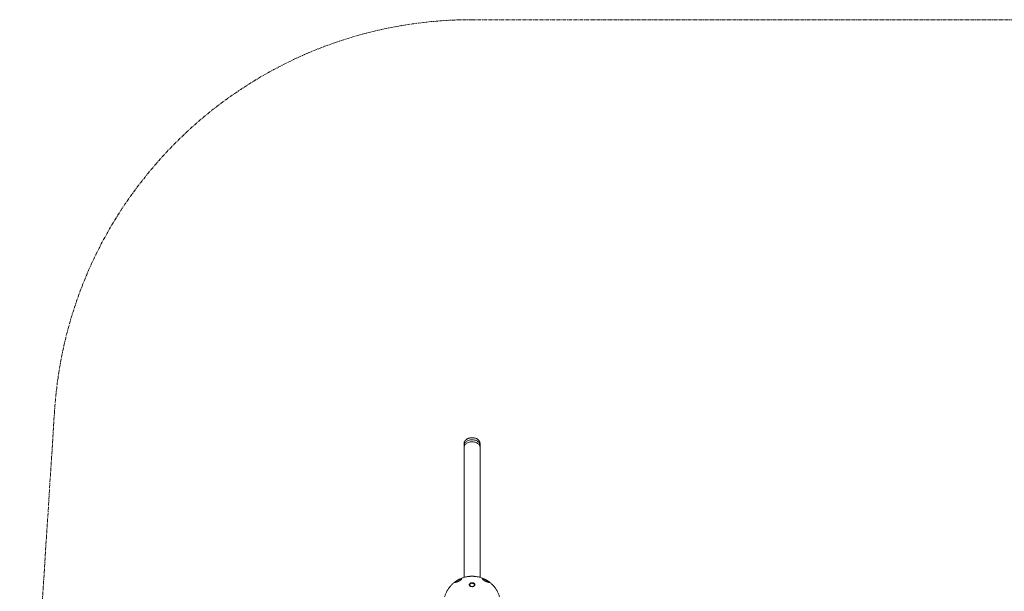
# Model space of a CAD drawing. Units: millimetres. Extents: x -2421 to 2879, y -2317 to 2627.
# Drawn here: x -2418 to 1112, y 576 to 2627 of the extents above; entities that cross this region are included whole.
import ezdxf

# ---------------------------------------------------------------- set-up
doc = ezdxf.new("R2010")
doc.units = ezdxf.units.MM
doc.linetypes.add('CENTERX2', pattern=[20.32, 12.7, -2.54, 2.54, -2.54])
doc.layers.add('THICK_LINE', color=7, linetype='Continuous', lineweight=15)

msp = doc.modelspace()

# ---------------------------------------------------------------- linework, layer by layer
at = {"color": 7, "linetype": 'Continuous', "lineweight": 15}
for p, q in [((-824.1, 1106.5), (-824.1, 625.8)), ((-776.3, 1121.3), (-776.6, 1121.5)), ((-767.1, 625.8), (-767.1, 1106.5)), ((-849.1, 614.8), (-848.4, 615.2)), ((-833.2, 620.2), (-833.1, 619.8)), ((-741.3, 614.3), (-741.6, 614.4)), ((-804.5, 598.2), (-804.6, 598.8)), ((-786.6, 598.8), (-786.9, 597.7))]:
    msp.add_line(p, q, dxfattribs=at)
at = {"color": 8, "linetype": 'Continuous', "lineweight": 15}
msp.add_line((-852.5, 612.6), (-851.5, 613.3), dxfattribs=at)
at = {"color": 7, "linetype": 'Continuous', "lineweight": 15, "flags": 128}
for points in [[(-795.6, 1126.7), (-798.8, 1126.6), (-802, 1126.2), (-805, 1125.6), (-808, 1124.7), (-810.8, 1123.6), (-813.4, 1122.3), (-815.8, 1120.8), (-817.9, 1119.1), (-819.8, 1117.3), (-821.3, 1115.3), (-822.5, 1113.2), (-823.4, 1111), (-824, 1108.8), (-824.1, 1106.5)], [(-824.1, 1106.5), (-824, 1108.2), (-823.6, 1110.4), (-822.8, 1112.6), (-821.7, 1114.7), (-820.2, 1116.8), (-818.4, 1118.6), (-816.4, 1120.4), (-814, 1121.9), (-811.5, 1123.3), (-808.7, 1124.4), (-805.8, 1125.4), (-802.8, 1126), (-799.6, 1126.5), (-796.4, 1126.7), (-793.3, 1126.6), (-790.1, 1126.3), (-787, 1125.7), (-784, 1124.9), (-781.2, 1123.9), (-778.5, 1122.6), (-776.1, 1121.2), (-773.9, 1119.5), (-771.9, 1117.7), (-770.3, 1115.8), (-769, 1113.7), (-768, 1111.6), (-767.4, 1109.4), (-767.1, 1107.1), (-767.1, 1106.5)], [(-824.1, 1099.3), (-824, 1101), (-823.6, 1103.3), (-822.8, 1105.5), (-821.7, 1107.6), (-820.2, 1109.6), (-818.4, 1111.5), (-816.4, 1113.2), (-814, 1114.7), (-811.5, 1116.1), (-808.7, 1117.2), (-805.8, 1118.2), (-802.8, 1118.9), (-799.6, 1119.3), (-796.4, 1119.5), (-793.3, 1119.4), (-790.1, 1119.1), (-787, 1118.6), (-784, 1117.7), (-781.2, 1116.7), (-778.5, 1115.5), (-776.1, 1114), (-773.9, 1112.4), (-771.9, 1110.6), (-770.3, 1108.6), (-769, 1106.5), (-768, 1104.4), (-767.4, 1102.2), (-767.1, 1099.9), (-767.1, 1099.3)], [(-824.1, 1092.1), (-824, 1093.7), (-823.6, 1096), (-822.8, 1098.2), (-821.7, 1100.3), (-820.2, 1102.3), (-818.4, 1104.2), (-816.4, 1105.9), (-814, 1107.4), (-811.5, 1108.8), (-808.7, 1110), (-805.8, 1110.9), (-802.8, 1111.6), (-799.6, 1112), (-796.4, 1112.2), (-793.3, 1112.1), (-790.1, 1111.8), (-787, 1111.3), (-784, 1110.5), (-781.2, 1109.4), (-778.5, 1108.2), (-776.1, 1106.7), (-773.9, 1105.1), (-771.9, 1103.3), (-770.3, 1101.3), (-769, 1099.3), (-768, 1097.1), (-767.4, 1094.9), (-767.1, 1092.6), (-767.1, 1092.1)], [(-767.1, 1106.5), (-767.3, 1108.8), (-767.8, 1111), (-768.7, 1113.2), (-770, 1115.3), (-771.5, 1117.3), (-773.3, 1119.1), (-775.5, 1120.8), (-777.9, 1122.3), (-780.5, 1123.6), (-783.3, 1124.7), (-786.2, 1125.6), (-789.3, 1126.2), (-792.4, 1126.6), (-795.6, 1126.7)], [(-805.5, 597.9), (-805.7, 599.2), (-805.6, 600.6), (-805.1, 601.9), (-804.3, 603.1), (-803.2, 604.2), (-801.7, 605.1), (-800.1, 605.9), (-798.3, 606.3), (-796.4, 606.6), (-794.5, 606.6), (-792.6, 606.3), (-790.9, 605.8), (-789.3, 605), (-787.9, 604.1), (-786.8, 602.9), (-786, 601.7), (-785.6, 600.4), (-785.6, 599), (-785.9, 597.7), (-786.5, 596.4), (-787.5, 595.2), (-788.8, 594.2), (-790.3, 593.4), (-792, 592.8), (-793.9, 592.4), (-795.8, 592.3), (-797.7, 592.5), (-799.5, 592.9), (-801.2, 593.5), (-802.7, 594.4), (-803.9, 595.4), (-804.9, 596.6), (-805.5, 597.9)], [(-786.6, 598.6), (-786.8, 599.7), (-787.4, 600.9), (-788.2, 602), (-789.4, 603), (-790.9, 603.8), (-792.5, 604.4), (-794.3, 604.7), (-796.1, 604.8), (-797.9, 604.6), (-799.6, 604.1), (-801.1, 603.4), (-802.5, 602.5), (-803.5, 601.5), (-804.2, 600.3), (-804.6, 599), (-804.6, 598.6)], [(-804.5, 597.6), (-804.6, 598.6), (-804.6, 598.8)], [(-786.6, 598.8), (-786.7, 598.2), (-786.7, 598)]]:
    msp.add_lwpolyline(points, dxfattribs=at)
at = {"color": 8, "linetype": 'Continuous', "lineweight": 15, "flags": 128}
for points in [[(-804.6, 598.8), (-804.5, 599.9), (-804, 601.2), (-803.1, 602.3), (-802, 603.3), (-800.5, 604.1), (-798.9, 604.7), (-797.2, 605), (-795.3, 605.1), (-793.5, 604.9), (-791.8, 604.5), (-790.3, 603.9), (-788.9, 603), (-787.8, 602), (-787.1, 600.8), (-786.7, 599.5), (-786.6, 598.8)], [(-733.5, 608.6), (-733.5, 608.6), (-733.5, 608.6)]]:
    msp.add_lwpolyline(points, dxfattribs=at)
at = {"color": 7, "linetype": 'Continuous', "lineweight": 15}
for centre, radius, start, end in [((-842.4, 612.7), 0.777, 191.3439, 216.0598), ((-757.7, 619.1), 0.207, 72.2033, 183.1054)]:
    msp.add_arc(centre, radius, start, end, dxfattribs=at)
for points, knots in [([(-777.2, 1121.9), (-777.7, 1122.2), (-779.1, 1123), (-781.5, 1124.2), (-784.5, 1125.3), (-787.6, 1126.2), (-790.8, 1126.8), (-794.1, 1127.1), (-797.4, 1127), (-800.7, 1126.7), (-804.1, 1126.1), (-807.4, 1125.1), (-810.5, 1123.8), (-813, 1122.6), (-814.4, 1121.7), (-814.9, 1121.3)], [0, 0, 0, 0, 0.045515, 0.124176, 0.203621, 0.283987, 0.365381, 0.447873, 0.531502, 0.616268, 0.702092, 0.788838, 0.876276, 0.95462, 1, 1, 1, 1]), ([(-856.1, 610.1), (-856.6, 609.7), (-858.5, 608.3), (-861.8, 605.7), (-865.9, 602.1), (-869.7, 598.2), (-873.4, 594.1), (-876.9, 589.8), (-880.2, 585.4), (-883.2, 580.7), (-886, 575.8), (-888.5, 570.8), (-890.7, 565.7), (-892.6, 560.7), (-893.6, 557.5), (-894, 556)], [0, 0, 0, 0, 0.026045, 0.106429, 0.187343, 0.268719, 0.350499, 0.432634, 0.515083, 0.59781, 0.680786, 0.763983, 0.847382, 0.930964, 1, 1, 1, 1]), ([(-833.1, 620.1), (-833.2, 620), (-833.2, 619.6), (-833.6, 618.9), (-834.3, 618.1), (-835.4, 617.2), (-836.6, 616.2), (-837.7, 615.5), (-838.8, 614.8), (-839.7, 614.2), (-840.7, 613.7), (-841.7, 613.2), (-842.7, 612.7), (-844.4, 611.9), (-846, 611.1), (-847.8, 610.4), (-849.1, 609.9), (-850.3, 609.4), (-851.5, 609.1), (-852.5, 608.7), (-853.5, 608.4), (-854.4, 608.2), (-855.2, 608), (-856, 607.8), (-856.6, 607.7), (-857.1, 607.6), (-857.5, 607.6), (-857.8, 607.7), (-858.1, 607.8), (-858.1, 607.9), (-858.1, 608)], [0, 0, 0, 0, 0.044003, 0.08867, 0.132865, 0.178133, 0.216008, 0.254722, 0.271784, 0.306333, 0.323841, 0.341867, 0.378295, 0.396706, 0.46212, 0.50219, 0.536298, 0.570667, 0.605768, 0.641087, 0.676081, 0.711253, 0.746955, 0.782829, 0.824733, 0.856536, 0.883277, 0.931784, 0.953535, 1, 1, 1, 1]), ([(-858, 608.1), (-858, 608.1), (-858.1, 608.2), (-857.8, 608.6), (-857, 609.4), (-855.4, 610.6), (-853.8, 611.7), (-852.8, 612.4), (-852.5, 612.6)], [0, 0, 0, 0, 0.04341, 0.265993, 0.48829, 0.710685, 0.931852, 1, 1, 1, 1]), ([(-853.2, 612.1), (-853.2, 612.1), (-853, 612.3), (-852.4, 612.7), (-851.7, 613.2), (-850.5, 613.9), (-849.5, 614.5), (-848.7, 615), (-848.5, 615.1)], [0, 0, 0, 0, 0.008971, 0.129229, 0.37245, 0.49548, 0.846848, 1, 1, 1, 1]), ([(-848.1, 615.4), (-849.1, 614.7), (-850.7, 613.9), (-852.1, 612.9), (-852.5, 612.6)], [0, 0, 0, 0, 0.6996535, 1, 1, 1, 1]), ([(-848.4, 615.2), (-847.9, 615.5), (-846.8, 616.2), (-845.3, 617), (-843.5, 617.9), (-841.6, 618.9), (-839.7, 619.7), (-838, 620.3), (-836.5, 620.7), (-835.2, 620.9), (-834.2, 620.9), (-833.5, 620.6), (-833.4, 620.2), (-833.4, 620)], [0, 0, 0, 0, 0.066319, 0.133014, 0.20002, 0.300038, 0.400053, 0.500076, 0.600092, 0.700102, 0.800107, 0.900084, 1, 1, 1, 1]), ([(-795.6, 629.8), (-797.6, 629.8), (-800.4, 629.8), (-804.4, 629.5), (-807.9, 629.1), (-812, 628.5), (-816.4, 627.8), (-820.8, 626.7), (-825.5, 625.4), (-830.1, 623.9), (-834.8, 622.1), (-839.5, 620), (-842.8, 618.4), (-844.5, 617.4), (-844.7, 617.3)], [0, 0, 0, 0, 0.11574, 0.162137, 0.239336, 0.319652, 0.406006, 0.496399, 0.590025, 0.686237, 0.784563, 0.884647, 0.986208, 1, 1, 1, 1]), ([(-843.6, 617.9), (-843.4, 618), (-842.7, 618.3), (-841.6, 618.9), (-840.3, 619.4), (-839.1, 619.9), (-837.9, 620.3), (-836.8, 620.7), (-835.8, 620.9), (-834.9, 621), (-834.3, 621), (-833.8, 620.9), (-833.4, 620.7), (-833.2, 620.5), (-833.1, 620.2), (-833.1, 620.1)], [0, 0, 0, 0, 0.034532, 0.116729, 0.19953, 0.284112, 0.369264, 0.452337, 0.535961, 0.653718, 0.707589, 0.779118, 0.85118, 0.953215, 1, 1, 1, 1]), ([(-747.8, 618), (-748.7, 618.5), (-751.2, 619.8), (-755.4, 621.7), (-760.4, 623.6), (-765.4, 625.3), (-770.4, 626.7), (-775.4, 627.9), (-780.3, 628.7), (-784.4, 629.2), (-788.1, 629.6), (-791.7, 629.8), (-794.3, 629.8), (-795.6, 629.8)], [0, 0, 0, 0, 0.062766, 0.170188, 0.277259, 0.38378, 0.489365, 0.593182, 0.69303, 0.783334, 0.846981, 0.917398, 1, 1, 1, 1]), ([(-733.1, 608), (-733.1, 607.9), (-733.2, 607.8), (-733.3, 607.7), (-733.6, 607.6), (-734, 607.6), (-734.5, 607.7), (-735.2, 607.8), (-735.9, 607.9), (-736.8, 608.2), (-737.7, 608.4), (-739, 608.8), (-740.3, 609.2), (-741.7, 609.7), (-742.9, 610.2), (-744, 610.6), (-745.1, 611), (-746.1, 611.5), (-747.4, 612.1), (-748.6, 612.7), (-749.8, 613.3), (-750.9, 613.9), (-751.9, 614.4), (-752.8, 615), (-753.8, 615.6), (-754.6, 616.2), (-755.6, 616.9), (-756.3, 617.5), (-757.1, 618.3), (-757.6, 618.9), (-758, 619.4), (-758.1, 620), (-758.1, 620.3), (-758, 620.6), (-757.7, 620.8), (-757.3, 621), (-756.8, 621), (-756.2, 621), (-755.5, 620.9), (-754.7, 620.7), (-753.9, 620.5), (-752.9, 620.2), (-751.8, 619.8), (-750.6, 619.3), (-749.2, 618.7), (-748, 618), (-746.7, 617.4), (-745.6, 616.8), (-744.6, 616.2), (-743.6, 615.7), (-742.4, 615), (-741.4, 614.3), (-740.1, 613.5), (-739.2, 612.9), (-738.6, 612.5), (-738.4, 612.3)], [0, 0, 0, 0, 0.019081, 0.038289, 0.057846, 0.077505, 0.098605, 0.119814, 0.141359, 0.163018, 0.187525, 0.206156, 0.237579, 0.263139, 0.278857, 0.294657, 0.310743, 0.326943, 0.339471, 0.364811, 0.377669, 0.388183, 0.409469, 0.420276, 0.430801, 0.452174, 0.463055, 0.482671, 0.502678, 0.523274, 0.544205, 0.558951, 0.588804, 0.604022, 0.623352, 0.642829, 0.662722, 0.682738, 0.702578, 0.722519, 0.742757, 0.76309, 0.786992, 0.81105, 0.82949, 0.860404, 0.876299, 0.892265, 0.908487, 0.924816, 0.936293, 0.959476, 0.971227, 0.989305, 1, 1, 1, 1]), ([(-758.1, 619.9), (-758.1, 620), (-758.1, 620.1), (-758.1, 620.1), (-758.1, 620.1)], [0, 0, 0, 0, 0.880317, 1, 1, 1, 1]), ([(-757.9, 620.1), (-757.9, 620.1), (-757.9, 620.2), (-757.8, 620.4), (-757.6, 620.7), (-757, 620.9), (-756, 620.9), (-754.7, 620.7), (-753.2, 620.3), (-751.4, 619.6), (-749.5, 618.8), (-747.4, 617.7), (-745.1, 616.5), (-742.7, 615.1), (-740.2, 613.6), (-737.8, 612), (-735.7, 610.5), (-734.5, 609.5), (-733.8, 608.9), (-733.6, 608.7), (-733.5, 608.6)], [0, 0, 0, 0, 0.000738, 0.033606, 0.067428, 0.134105, 0.200786, 0.267478, 0.334172, 0.401331, 0.467558, 0.534248, 0.600892, 0.667525, 0.734072, 0.800648, 0.866856, 0.933308, 0.966626, 1, 1, 1, 1]), ([(-697.2, 556), (-697.8, 557.8), (-698.9, 561.3), (-700.9, 566.6), (-703.3, 571.9), (-705.9, 577), (-708.9, 582), (-712.1, 586.9), (-715.6, 591.5), (-719.4, 596), (-723.5, 600.2), (-727.8, 604.3), (-731.7, 607.5), (-734.1, 609.3), (-735, 609.9)], [0, 0, 0, 0, 0.082378, 0.168174, 0.254157, 0.340349, 0.426777, 0.513471, 0.600473, 0.687833, 0.775614, 0.863896, 0.952784, 1, 1, 1, 1]), ([(-733.5, 608.6), (-733.4, 608.5), (-733.2, 608.2), (-733.2, 608.1), (-733.2, 608.1)], [0, 0, 0, 0, 0.58744, 1, 1, 1, 1]), ([(-733.4, 608.5), (-733.4, 608.5), (-733.3, 608.3), (-733.2, 608.1), (-733.1, 608), (-733.1, 608)], [0, 0, 0, 0, 0.1756558, 0.5864689, 1, 1, 1, 1]), ([(-786.9, 597.7), (-786.9, 597.4), (-787, 596.7), (-787.9, 595.6), (-789.2, 594.5), (-790.9, 593.5), (-793.3, 592.8), (-796.1, 592.6), (-798.9, 593), (-801, 593.8), (-802.6, 594.9), (-803.7, 596), (-804.4, 597.1), (-804.5, 597.9), (-804.5, 598.2)], [0, 0, 0, 0, 0.03826, 0.132263, 0.21458, 0.28493, 0.397735, 0.503413, 0.604516, 0.717847, 0.786191, 0.861943, 0.945018, 1, 1, 1, 1])]:
    msp.add_open_spline(points, degree=3, knots=knots, dxfattribs=at)
at = {"color": 8, "linetype": 'Continuous', "lineweight": 15}
for points, knots in [([(-843.2, 612.5), (-843.6, 612.3), (-844.5, 611.9), (-845.8, 611.3), (-847, 610.8), (-848.6, 610.2), (-850.4, 609.5), (-852.4, 608.8), (-854.1, 608.3), (-855.5, 608), (-856.6, 607.8), (-857.5, 607.7), (-858, 607.8), (-858, 608), (-858, 608.1)], [0, 0, 0, 0, 0.051003, 0.102023, 0.152289, 0.204015, 0.305989, 0.407968, 0.509965, 0.611963, 0.714674, 0.815958, 0.917951, 1, 1, 1, 1]), ([(-851, 613.6), (-851, 613.6), (-850.5, 613.9), (-849.9, 614.3), (-849.3, 614.7), (-849.1, 614.8)], [0, 0, 0, 0, 0.081976, 0.709143, 1, 1, 1, 1]), ([(-833.4, 620), (-833.5, 619.8), (-833.6, 619.3), (-834.5, 618.1), (-836, 616.8), (-838.1, 615.3), (-840.1, 614.2), (-841.5, 613.4), (-842.3, 612.9), (-842.9, 612.7), (-843.2, 612.5)], [0, 0, 0, 0, 0.166768, 0.33343, 0.500182, 0.666369, 0.832912, 0.889282, 0.943318, 1, 1, 1, 1]), ([(-757.6, 619.3), (-757.7, 619.4), (-757.8, 619.7), (-757.8, 620), (-757.9, 620.1)], [0, 0, 0, 0, 0.505511, 1, 1, 1, 1]), ([(-733.2, 608.1), (-733.2, 608), (-733.2, 607.9), (-733.4, 607.8), (-733.8, 607.7), (-734.7, 607.8), (-735.9, 608), (-737.3, 608.4), (-739, 608.9), (-741, 609.6), (-743.2, 610.4), (-745.6, 611.4), (-748.2, 612.6), (-750.8, 613.9), (-753.3, 615.4), (-755.4, 616.9), (-756.5, 617.9), (-757.1, 618.6), (-757.4, 618.9), (-757.5, 619.2), (-757.6, 619.3)], [0, 0, 0, 0, 0.0135404, 0.0586336, 0.1259436, 0.1932512, 0.2605648, 0.3278733, 0.3951774, 0.4624791, 0.5297613, 0.5970024, 0.6642096, 0.7313741, 0.7985745, 0.8655476, 0.9326638, 0.955381, 0.9771573, 1, 1, 1, 1])]:
    msp.add_open_spline(points, degree=3, knots=knots, dxfattribs=at)
at = {"layer": 'THICK_LINE', "linetype": 'CENTERX2'}
for p, q in [((-795.6, 2626.7), (1254.4, 2626.7)), ((-2292.5, 1222.9), (-2417.5, -721.1))]:
    msp.add_line(p, q, dxfattribs=at)
msp.add_arc((-795.6, 1126.7), 1500, 90, 176.3213, dxfattribs=at)

doc.saveas('drawing.dxf')
